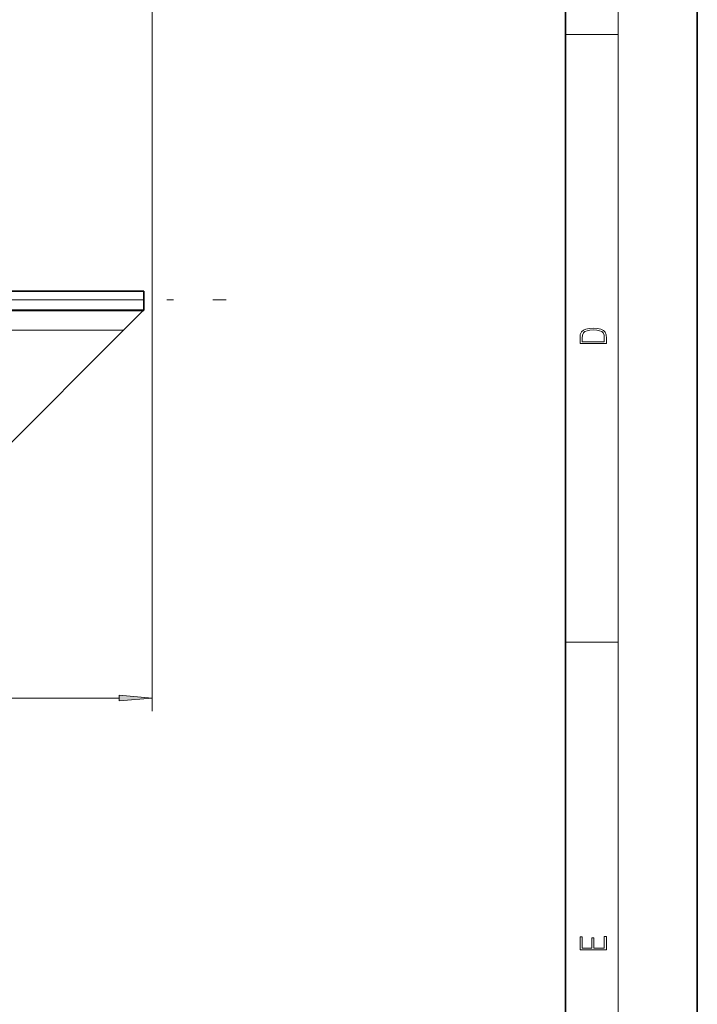
# Model space of a CAD drawing. Extents: x 0 to 420, y 0 to 297.
# Drawn here: x 369 to 420, y 75 to 150 of the extents above; entities that cross this region are included whole.
import ezdxf

# ---------------------------------------------------------------- set-up
doc = ezdxf.new("R2010")
doc.units = 0
doc.linetypes.add('DASHDOT', pattern=[18.5, 12, -3, 0.5, -3])

msp = doc.modelspace()

# ---------------------------------------------------------------- linework, layer by layer
at = {"color": 7, "lineweight": 35}
for p, q in [((420, 0), (420, 297)), ((410, 10), (410, 287)), ((365.453186, 129.000015), (377.953186, 129.000015)), ((377.953186, 128.335358), (377.953186, 129.000015)), ((377.953186, 127.585617), (377.953186, 128.335358)), ((377.890778, 127.500092), (376.417786, 126.027115)), ((377.953186, 127.562515), (377.890778, 127.500092)), ((377.953186, 127.585617), (377.953186, 127.562515)), ((376.417786, 126.027115), (367.259064, 116.868393))]:
    msp.add_line(p, q, dxfattribs=at)
at = {"color": 7, "lineweight": 13}
for p, q in [((414, 6), (414, 291)), ((378.578186, 157.125015), (378.578186, 97.083923)), ((410, 148.5), (414, 148.5)), ((362.203186, 128.335358), (377.953186, 128.335358)), ((361.521423, 127.585617), (377.953186, 127.585617)), ((361.669556, 127.500092), (377.890778, 127.500092)), ((361.80127, 126.027115), (376.417786, 126.027115)), ((410, 102.333336), (414, 102.333336)), ((317.943695, 98.083923), (376.087708, 98.083923))]:
    msp.add_line(p, q, dxfattribs=at)
at = {"color": 7, "linetype": 'DASHDOT', "lineweight": 13}
msp.add_line((309.203186, 128.335358), (384.203186, 128.335358), dxfattribs=at)
at = {"color": 7, "lineweight": 13}
for points in [[(411.092773, 125.368179), (411.092773, 125.01561), (413.092773, 125.01561), (413.092773, 125.42868), (413.078857, 125.683205), (413.006531, 125.87722), (412.867462, 126.010742), (412.667175, 126.110878), (412.408478, 126.171379), (412.088593, 126.192245), (411.790955, 126.171379), (411.543396, 126.117134), (411.345917, 126.027428), (411.201263, 125.908516), (411.109467, 125.71032), (411.092773, 125.470406)], [(412.92865, 125.153297), (411.256897, 125.153297), (411.256897, 125.42868), (411.270813, 125.658165), (411.345917, 125.833412), (411.465515, 125.927292), (411.629639, 125.994049), (411.838257, 126.035774), (412.094177, 126.050377), (412.361206, 126.035774), (412.575378, 125.994049), (412.739502, 125.923119), (412.853546, 125.822983), (412.917542, 125.660255), (412.92865, 125.443283)], [(376.087708, 97.866035), (378.578186, 98.083923), (376.087708, 98.301811)], [(413.092773, 78.944901), (413.092773, 79.952545), (412.92865, 79.952545), (412.92865, 79.082588), (412.147003, 79.082588), (412.147003, 79.854492), (411.98291, 79.854492), (411.98291, 79.082588), (411.256897, 79.082588), (411.256897, 79.927513), (411.092773, 79.927513), (411.092773, 78.944901)]]:
    msp.add_lwpolyline(points, close=True, dxfattribs=at)
msp.add_solid([(376.087708, 97.866035), (378.578186, 98.083923), (376.087708, 97.866035), (376.087708, 98.301811)], dxfattribs=at)

doc.saveas('drawing.dxf')
